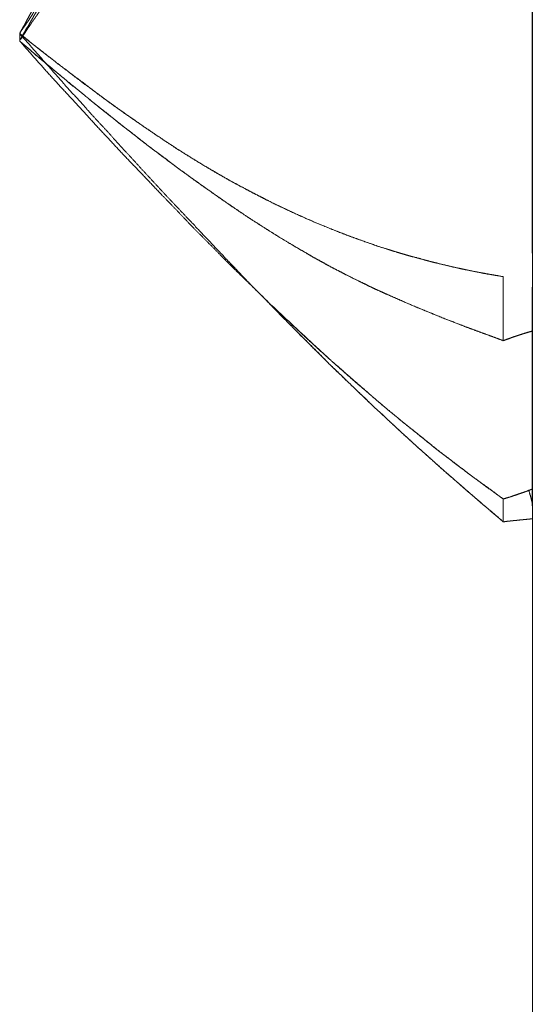
# Model space of a CAD drawing. Units: millimetres. Extents: x 1818 to 9305, y 229 to 6254.
# Drawn here: x 6260 to 6261, y 2339 to 2341 of the extents above; entities that cross this region are included whole.
import ezdxf

# ---------------------------------------------------------------- set-up
doc = ezdxf.new("R2010")
doc.units = ezdxf.units.MM
doc.layers.add('Trimetric', color=7, linetype='Continuous')

msp = doc.modelspace()

# ---------------------------------------------------------------- linework, layer by layer
at = {"layer": 'Trimetric', "color": 41, "linetype": 'Continuous', "lineweight": 18}
msp.add_line((6260.73, 2197.2209), (6260.73, 4186.6611), dxfattribs=at)
at = {"layer": 'Trimetric', "color": 122, "linetype": 'Continuous', "lineweight": 18}
for points, knots in [([(6259.8289, 2340.5067), (6259.8302, 2340.5097), (6259.8322, 2340.5125), (6259.8348, 2340.5181), (6259.8368, 2340.5208), (6259.8381, 2340.5236), (6259.8395, 2340.5261), (6259.8408, 2340.5287), (6259.8434, 2340.5337), (6259.8448, 2340.5362), (6259.8474, 2340.5408), (6259.8487, 2340.5429), (6259.8494, 2340.5451), (6259.852, 2340.5494), (6259.8527, 2340.5514), (6259.854, 2340.5532), (6259.8547, 2340.5552), (6259.856, 2340.557), (6259.8573, 2340.5603), (6259.8586, 2340.562), (6259.8593, 2340.5634), (6259.86, 2340.5651), (6259.8613, 2340.5677), (6259.8626, 2340.5704), (6259.8639, 2340.5727), (6259.8646, 2340.5737), (6259.8646, 2340.5747), (6259.8659, 2340.5763), (6259.8659, 2340.5772), (6259.8666, 2340.5778), (6259.8672, 2340.5792), (6259.8712, 2340.5881), (6259.8758, 2340.5968), (6259.8798, 2340.6051), (6259.8831, 2340.6134), (6259.8864, 2340.6212), (6259.8897, 2340.6288), (6259.893, 2340.6359), (6259.8957, 2340.643), (6259.9069, 2340.6727), (6259.9155, 2340.7004), (6259.9215, 2340.7237), (6259.9248, 2340.7448), (6259.9261, 2340.7553), (6259.9261, 2340.7647), (6259.9254, 2340.773), (6259.9235, 2340.7802), (6259.9215, 2340.7868), (6259.9175, 2340.792), (6259.9135, 2340.7951), (6259.9076, 2340.7963), (6259.9036, 2340.7959), (6259.8983, 2340.7943), (6259.893, 2340.7915), (6259.8864, 2340.787), (6259.8798, 2340.7809), (6259.8725, 2340.7731), (6259.8705, 2340.7711), (6259.8692, 2340.7692), (6259.8653, 2340.7645), (6259.8633, 2340.7619), (6259.8613, 2340.7591), (6259.8586, 2340.7561), (6259.8567, 2340.7529), (6259.854, 2340.7493), (6259.852, 2340.7457), (6259.8467, 2340.7374), (6259.8441, 2340.7328), (6259.8408, 2340.728), (6259.8381, 2340.7227), (6259.8348, 2340.7174), (6259.8315, 2340.7114), (6259.8289, 2340.7053)], [0, 0, 0.00735, 0.015115, 0.029136, 0.036599, 0.04361, 0.049953, 0.056628, 0.069315, 0.075659, 0.087692, 0.093388, 0.098463, 0.109855, 0.114575, 0.11965, 0.12437, 0.129446, 0.137483, 0.142262, 0.145937, 0.149956, 0.156631, 0.163306, 0.169323, 0.172014, 0.174252, 0.179031, 0.180897, 0.183008, 0.186345, 0.208395, 0.230762, 0.251458, 0.271552, 0.290612, 0.309328, 0.327024, 0.344144, 0.415943, 0.48121, 0.535511, 0.583853, 0.60755, 0.628819, 0.647536, 0.664554, 0.680137, 0.694766, 0.706188, 0.719873, 0.728859, 0.74137, 0.754891, 0.772898, 0.793231, 0.817254, 0.823587, 0.828968, 0.842729, 0.850192, 0.857957, 0.866943, 0.875329, 0.885479, 0.89483, 0.916981, 0.929015, 0.94216, 0.95551, 0.969591, 0.984958, 1, 1]), ([(6259.8289, 2340.7053), (6259.8302, 2340.7071), (6259.8322, 2340.7088), (6259.8348, 2340.7121), (6259.8368, 2340.7136), (6259.8381, 2340.7151), (6259.8408, 2340.7177), (6259.8421, 2340.719), (6259.8448, 2340.7214), (6259.8461, 2340.7224), (6259.8474, 2340.7235), (6259.8487, 2340.7245), (6259.8494, 2340.7253), (6259.8507, 2340.7263), (6259.852, 2340.7272), (6259.8527, 2340.7278), (6259.854, 2340.7286), (6259.8547, 2340.7293), (6259.856, 2340.73), (6259.8573, 2340.7313), (6259.8586, 2340.7318), (6259.86, 2340.7328), (6259.8613, 2340.7338), (6259.8626, 2340.7346), (6259.8639, 2340.7353), (6259.8646, 2340.7358), (6259.8659, 2340.7362), (6259.8666, 2340.7367), (6259.8712, 2340.7392), (6259.8758, 2340.7412), (6259.8798, 2340.7427), (6259.8831, 2340.744), (6259.8864, 2340.7448), (6259.8897, 2340.7455), (6259.893, 2340.746), (6259.8957, 2340.7462), (6259.9069, 2340.7448), (6259.9155, 2340.7401), (6259.9215, 2340.7326), (6259.9248, 2340.7225), (6259.9261, 2340.7159), (6259.9261, 2340.7085), (6259.9254, 2340.7005), (6259.9235, 2340.6918), (6259.9215, 2340.6813), (6259.9175, 2340.6698), (6259.9135, 2340.6575), (6259.9076, 2340.644), (6259.9036, 2340.6342), (6259.8983, 2340.6238), (6259.893, 2340.6126), (6259.8864, 2340.6008), (6259.8798, 2340.5881), (6259.8725, 2340.575), (6259.8705, 2340.5722), (6259.8692, 2340.5692), (6259.8672, 2340.5661), (6259.8653, 2340.5631), (6259.8633, 2340.5596), (6259.8613, 2340.5563), (6259.8586, 2340.5527), (6259.8567, 2340.5491), (6259.854, 2340.5453), (6259.852, 2340.5414), (6259.8494, 2340.5373), (6259.8467, 2340.5333), (6259.8441, 2340.529), (6259.8408, 2340.5247), (6259.8381, 2340.5203), (6259.8348, 2340.516), (6259.8315, 2340.5114), (6259.8289, 2340.5067)], [0, 0, 0.006212, 0.013346, 0.025044, 0.031895, 0.037394, 0.047728, 0.052896, 0.062606, 0.067173, 0.072028, 0.076595, 0.079519, 0.084086, 0.088395, 0.090979, 0.095287, 0.097871, 0.101956, 0.107123, 0.111025, 0.115592, 0.120159, 0.124468, 0.128553, 0.130837, 0.134739, 0.137022, 0.15153, 0.165443, 0.177149, 0.186987, 0.196403, 0.205718, 0.214955, 0.222276, 0.253547, 0.28074, 0.30706, 0.336379, 0.355009, 0.375561, 0.39756, 0.422378, 0.451669, 0.485466, 0.520996, 0.561897, 0.590987, 0.623259, 0.657583, 0.694802, 0.734431, 0.77573, 0.785234, 0.79423, 0.804494, 0.814374, 0.82542, 0.836073, 0.848497, 0.859942, 0.872738, 0.884587, 0.898143, 0.911316, 0.925259, 0.940241, 0.954575, 0.969556, 0.985271, 1, 1]), ([(6259.8289, 2340.5067), (6259.8302, 2340.5095), (6259.8315, 2340.5122), (6259.8335, 2340.515), (6259.8348, 2340.5176), (6259.8362, 2340.5204), (6259.8381, 2340.5231), (6259.8395, 2340.5259), (6259.8408, 2340.5285), (6259.8421, 2340.5314), (6259.8441, 2340.5342), (6259.8454, 2340.537), (6259.8467, 2340.5396), (6259.8481, 2340.5424), (6259.85, 2340.5453), (6259.8514, 2340.5481), (6259.854, 2340.5537), (6259.856, 2340.5565), (6259.8586, 2340.5621), (6259.8613, 2340.5677), (6259.8626, 2340.5706), (6259.8646, 2340.5734), (6259.8659, 2340.5763), (6259.8672, 2340.5792), (6259.8752, 2340.5955), (6259.8825, 2340.6114), (6259.8897, 2340.6274), (6259.8957, 2340.643), (6259.9016, 2340.6574), (6259.9069, 2340.6714), (6259.9116, 2340.685), (6259.9155, 2340.6987)], [0, 0, 0.014735, 0.028765, 0.045084, 0.059114, 0.073849, 0.089534, 0.10427, 0.118299, 0.133034, 0.149354, 0.164089, 0.178119, 0.192854, 0.209174, 0.223909, 0.253379, 0.269699, 0.299169, 0.328639, 0.343374, 0.359694, 0.375143, 0.389878, 0.476166, 0.558987, 0.642523, 0.721466, 0.795308, 0.866539, 0.934496, 1, 1]), ([(6259.8306, 2340.4971), (6259.8302, 2340.4961), (6259.8322, 2340.4986), (6259.8335, 2340.5011), (6259.8348, 2340.5034), (6259.8368, 2340.5057), (6259.8395, 2340.51), (6259.8408, 2340.5122), (6259.8434, 2340.5161), (6259.8448, 2340.5181), (6259.8474, 2340.5218), (6259.8487, 2340.5236), (6259.8494, 2340.5252), (6259.8507, 2340.5269), (6259.852, 2340.5284), (6259.8527, 2340.5299), (6259.854, 2340.5314), (6259.8547, 2340.5327), (6259.856, 2340.534), (6259.8573, 2340.5367), (6259.8586, 2340.5378), (6259.8593, 2340.539), (6259.8606, 2340.541), (6259.8619, 2340.5429), (6259.8633, 2340.5446), (6259.8639, 2340.5454), (6259.8646, 2340.5461), (6259.8653, 2340.5474), (6259.8659, 2340.5481), (6259.8666, 2340.5491), (6259.8672, 2340.5499), (6259.8712, 2340.556), (6259.8758, 2340.5618), (6259.8798, 2340.5671), (6259.8831, 2340.5722), (6259.8897, 2340.5815), (6259.893, 2340.5854), (6259.8957, 2340.5894), (6259.9069, 2340.6048), (6259.9215, 2340.6258), (6259.9248, 2340.6317), (6259.9261, 2340.6337), (6259.9261, 2340.6349), (6259.9235, 2340.6342), (6259.9215, 2340.6322), (6259.9175, 2340.6286), (6259.9135, 2340.6238), (6259.9076, 2340.617), (6259.9036, 2340.6116), (6259.8983, 2340.6051), (6259.893, 2340.5975), (6259.8864, 2340.5887), (6259.8798, 2340.5785), (6259.8725, 2340.5672), (6259.8705, 2340.5646), (6259.8692, 2340.562), (6259.8672, 2340.559), (6259.8653, 2340.5562), (6259.8613, 2340.5496), (6259.8586, 2340.5459), (6259.8567, 2340.5423), (6259.854, 2340.5381), (6259.852, 2340.5342), (6259.8467, 2340.5252), (6259.8441, 2340.5204), (6259.8408, 2340.5157), (6259.8381, 2340.5104), (6259.8348, 2340.5051), (6259.8315, 2340.4993), (6259.8306, 2340.4971)], [0, 0, 0.00815, 0.017359, 0.025509, 0.033239, 0.042079, 0.056714, 0.064032, 0.07786, 0.084774, 0.097816, 0.104336, 0.1095, 0.115639, 0.121412, 0.126133, 0.131906, 0.136194, 0.141618, 0.150194, 0.15529, 0.159155, 0.166069, 0.172983, 0.179123, 0.182192, 0.184904, 0.189192, 0.191904, 0.195361, 0.198431, 0.219574, 0.241061, 0.260238, 0.277924, 0.310916, 0.325893, 0.339721, 0.394953, 0.469025, 0.488768, 0.495682, 0.499038, 0.506945, 0.51508, 0.530689, 0.548735, 0.574892, 0.594454, 0.618639, 0.645503, 0.677335, 0.712708, 0.751536, 0.761125, 0.7697, 0.780072, 0.790047, 0.81241, 0.825452, 0.837466, 0.851695, 0.864559, 0.894651, 0.910529, 0.927418, 0.944569, 0.96266, 0.981986, 1, 1]), ([(6260.7298, 2340.6164), (6260.7298, 2340.5965), (6260.7298, 2340.5768), (6260.7298, 2340.5575), (6260.7298, 2340.5386), (6260.7298, 2340.5294), (6260.7298, 2340.5109), (6260.7298, 2340.4928), (6260.7298, 2340.4751), (6260.7298, 2340.4578), (6260.7298, 2340.4406), (6260.7298, 2340.4321), (6260.7298, 2340.4156), (6260.7298, 2340.3994), (6260.7298, 2340.3834), (6260.7298, 2340.3678), (6260.7298, 2340.3524), (6260.7298, 2340.2489), (6260.7298, 2340.1729), (6260.7298, 2340.1214)], [0, 0, 0.040107, 0.07988, 0.118984, 0.157086, 0.175802, 0.213235, 0.249666, 0.285428, 0.320521, 0.355281, 0.372326, 0.405749, 0.438503, 0.470922, 0.50234, 0.533422, 0.742647, 0.89639, 1, 1]), ([(6260.6789, 2340.0799), (6260.6537, 2340.0842), (6260.6411, 2340.0865), (6260.616, 2340.0915), (6260.6028, 2340.0943), (6260.5902, 2340.0971), (6260.5651, 2340.1031), (6260.5532, 2340.106), (6260.5413, 2340.1092), (6260.5287, 2340.1127), (6260.5155, 2340.1161), (6260.5022, 2340.1199), (6260.489, 2340.1239), (6260.4751, 2340.1282), (6260.4573, 2340.1338), (6260.4229, 2340.1461), (6260.4057, 2340.1523), (6260.3891, 2340.1588), (6260.3719, 2340.1654), (6260.3481, 2340.1752), (6260.3243, 2340.1856), (6260.2959, 2340.1986), (6260.2674, 2340.2124), (6260.2575, 2340.2177), (6260.2469, 2340.223), (6260.2363, 2340.2284), (6260.2258, 2340.234), (6260.2086, 2340.2431), (6260.1914, 2340.2526), (6260.1768, 2340.2612), (6260.1616, 2340.2699), (6260.1331, 2340.287), (6260.1054, 2340.3046), (6260.0789, 2340.3218), (6260.0524, 2340.3397), (6260.0319, 2340.3539), (6260.0108, 2340.3685), (6259.9896, 2340.3839), (6259.9678, 2340.3996), (6259.946, 2340.4163), (6259.8997, 2340.451), (6259.8765, 2340.4689), (6259.8527, 2340.4877), (6259.8289, 2340.5067)], [0, 0, 0.026478, 0.039747, 0.066349, 0.080392, 0.093764, 0.120585, 0.133328, 0.146114, 0.159652, 0.173854, 0.188147, 0.202488, 0.217586, 0.237027, 0.274934, 0.293946, 0.312376, 0.331508, 0.358228, 0.385216, 0.417715, 0.450507, 0.462183, 0.474469, 0.486833, 0.499276, 0.519476, 0.53984, 0.55739, 0.575621, 0.610044, 0.644244, 0.67701, 0.710156, 0.736066, 0.762737, 0.789904, 0.817828, 0.846366, 0.906462, 0.936822, 0.968358, 1, 1]), ([(6259.8289, 2340.5067), (6259.8653, 2340.4654), (6259.9016, 2340.4244), (6259.9202, 2340.4035), (6259.9393, 2340.3829), (6259.9539, 2340.3663), (6259.9691, 2340.3498), (6259.9837, 2340.3342), (6259.9975, 2340.3187), (6260.0108, 2340.304), (6260.0247, 2340.2894), (6260.0372, 2340.2755), (6260.0498, 2340.2618), (6260.0763, 2340.2332), (6260.1027, 2340.2051), (6260.1318, 2340.1745), (6260.1834, 2340.1199), (6260.2066, 2340.0958), (6260.237, 2340.0639), (6260.2681, 2340.0325), (6260.2853, 2340.0148), (6260.3025, 2339.9974), (6260.317, 2339.9828), (6260.3316, 2339.9685), (6260.3428, 2339.9567), (6260.3547, 2339.9451), (6260.364, 2339.936), (6260.3726, 2339.9271), (6260.3905, 2339.9099), (6260.4255, 2339.8765), (6260.442, 2339.8605), (6260.4586, 2339.8449), (6260.4751, 2339.8296), (6260.5003, 2339.8062), (6260.5254, 2339.7833), (6260.5512, 2339.7604), (6260.5763, 2339.7378), (6260.6008, 2339.7168), (6260.6246, 2339.6961), (6260.6517, 2339.6728), (6260.6789, 2339.6496)], [0, 0, 0.045577, 0.09095, 0.114022, 0.137362, 0.155593, 0.17419, 0.191813, 0.209066, 0.225444, 0.242095, 0.257598, 0.273, 0.305251, 0.337202, 0.372149, 0.434304, 0.461988, 0.498484, 0.535065, 0.555487, 0.575714, 0.592746, 0.609683, 0.623138, 0.636881, 0.647624, 0.657884, 0.678404, 0.718481, 0.737548, 0.756332, 0.775022, 0.803398, 0.831588, 0.860093, 0.888099, 0.91479, 0.940888, 0.970488, 1, 1]), ([(6259.8289, 2340.5067), (6259.8414, 2340.4968), (6259.8534, 2340.487), (6259.8672, 2340.4765), (6259.8805, 2340.4659), (6259.895, 2340.4548), (6259.9248, 2340.4318), (6259.94, 2340.4202), (6259.9499, 2340.4131), (6259.9777, 2340.3923), (6259.9962, 2340.3789), (6260.0524, 2340.3397), (6260.071, 2340.3271), (6260.0895, 2340.3149), (6260.1074, 2340.303), (6260.1259, 2340.2916), (6260.1437, 2340.2805), (6260.1616, 2340.2699), (6260.1828, 2340.2575), (6260.2046, 2340.2454), (6260.2363, 2340.2284), (6260.2674, 2340.2124), (6260.3071, 2340.1935), (6260.3461, 2340.1762), (6260.3805, 2340.1619), (6260.4149, 2340.1487), (6260.4454, 2340.138), (6260.4751, 2340.1282), (6260.4989, 2340.1209), (6260.5227, 2340.1141), (6260.5446, 2340.1082), (6260.5664, 2340.1027), (6260.5869, 2340.0979), (6260.6074, 2340.0935), (6260.6259, 2340.0895), (6260.6451, 2340.086), (6260.6623, 2340.0829), (6260.6789, 2340.0799)], [0, 0, 0.016626, 0.032609, 0.050742, 0.068333, 0.087324, 0.126373, 0.146223, 0.158897, 0.194955, 0.218688, 0.289851, 0.313092, 0.336141, 0.358428, 0.381015, 0.402838, 0.424394, 0.449867, 0.475767, 0.513178, 0.549502, 0.595124, 0.639475, 0.678122, 0.716387, 0.749894, 0.782419, 0.808273, 0.833981, 0.857473, 0.880836, 0.902702, 0.924492, 0.944159, 0.964401, 0.982554, 1, 1]), ([(6260.6789, 2339.6897), (6260.6537, 2339.7078), (6260.6286, 2339.7264), (6260.616, 2339.7358), (6260.6028, 2339.7454), (6260.5902, 2339.7551), (6260.5776, 2339.7651), (6260.5651, 2339.7745), (6260.5532, 2339.7839), (6260.5413, 2339.7937), (6260.5287, 2339.8038), (6260.5155, 2339.8142), (6260.5022, 2339.8248), (6260.489, 2339.8358), (6260.4751, 2339.8472), (6260.4573, 2339.8621), (6260.4401, 2339.8772), (6260.4229, 2339.8921), (6260.4057, 2339.9071), (6260.3891, 2339.9217), (6260.3719, 2339.9365), (6260.3481, 2339.9582), (6260.3243, 2339.98), (6260.2959, 2340.0067), (6260.2674, 2340.0336), (6260.2575, 2340.0437), (6260.2363, 2340.0642), (6260.2258, 2340.0745), (6260.2086, 2340.0912), (6260.1914, 2340.108), (6260.1768, 2340.1231), (6260.1616, 2340.1383), (6260.1331, 2340.1669), (6260.1054, 2340.196), (6260.0789, 2340.2233), (6260.0319, 2340.2726), (6260.0108, 2340.2944), (6259.9896, 2340.3174), (6259.9678, 2340.3404), (6259.946, 2340.3645), (6259.9235, 2340.389), (6259.8997, 2340.4144), (6259.8765, 2340.4399), (6259.8527, 2340.4667), (6259.8289, 2340.4937)], [0, 0, 0.026462, 0.053091, 0.06649, 0.080426, 0.093995, 0.107652, 0.121051, 0.134002, 0.147131, 0.160875, 0.175237, 0.189686, 0.204403, 0.219735, 0.239562, 0.259052, 0.27845, 0.29794, 0.316727, 0.336125, 0.363581, 0.391132, 0.424359, 0.45778, 0.469848, 0.494982, 0.50755, 0.527996, 0.548541, 0.566395, 0.584745, 0.619151, 0.653467, 0.685882, 0.743941, 0.769873, 0.796523, 0.823559, 0.851318, 0.879666, 0.909402, 0.938755, 0.969325, 1, 1]), ([(6259.8289, 2340.4937), (6259.8653, 2340.4626), (6259.9016, 2340.4321), (6259.9202, 2340.4166), (6259.9393, 2340.4014), (6259.9539, 2340.3891), (6259.9691, 2340.3771), (6259.9837, 2340.3658), (6259.9975, 2340.3544), (6260.0108, 2340.3438), (6260.0247, 2340.3333), (6260.0372, 2340.3233), (6260.0498, 2340.3136), (6260.0763, 2340.2934), (6260.1027, 2340.2737), (6260.1318, 2340.2527), (6260.1603, 2340.2324), (6260.1834, 2340.2162), (6260.2066, 2340.2003), (6260.237, 2340.1798), (6260.2681, 2340.1601), (6260.2853, 2340.1494), (6260.3025, 2340.139), (6260.317, 2340.1304), (6260.3316, 2340.1221), (6260.3428, 2340.1153), (6260.3547, 2340.1087), (6260.364, 2340.1037), (6260.3726, 2340.0988), (6260.3905, 2340.0895), (6260.4255, 2340.072), (6260.442, 2340.0639), (6260.4586, 2340.0561), (6260.4751, 2340.0487), (6260.5003, 2340.0376), (6260.5254, 2340.0268), (6260.5512, 2340.0163), (6260.5763, 2340.006), (6260.6008, 2339.9967), (6260.6246, 2339.9876), (6260.6517, 2339.9776), (6260.6789, 2339.9676)], [0, 0, 0.047538, 0.094653, 0.118673, 0.142994, 0.161882, 0.181175, 0.199444, 0.217301, 0.234131, 0.251479, 0.267386, 0.283191, 0.316244, 0.349, 0.384654, 0.41939, 0.447463, 0.475349, 0.511798, 0.548349, 0.568496, 0.58847, 0.605262, 0.621888, 0.634932, 0.648462, 0.658899, 0.668761, 0.688745, 0.727682, 0.745975, 0.764127, 0.782141, 0.809429, 0.836585, 0.864285, 0.891252, 0.917246, 0.942569, 0.971313, 1, 1]), ([(6260.6789, 2339.9676), (6260.6669, 2339.9721), (6260.6544, 2339.9767), (6260.6411, 2339.9814), (6260.6286, 2339.9862), (6260.6154, 2339.9909), (6260.6028, 2339.9959), (6260.5763, 2340.0062), (6260.5419, 2340.0201), (6260.5247, 2340.0272), (6260.4917, 2340.0414), (6260.4751, 2340.0487), (6260.4652, 2340.0531), (6260.4546, 2340.0578), (6260.4447, 2340.0626), (6260.4348, 2340.0675), (6260.4242, 2340.0725), (6260.4037, 2340.0827), (6260.3938, 2340.088), (6260.3832, 2340.0933), (6260.3726, 2340.0988), (6260.3561, 2340.1082), (6260.3389, 2340.1178), (6260.321, 2340.1279), (6260.3038, 2340.1383), (6260.2859, 2340.149), (6260.2681, 2340.1601), (6260.2496, 2340.172), (6260.2304, 2340.1841), (6260.2125, 2340.196), (6260.1947, 2340.2082), (6260.1775, 2340.2201), (6260.1603, 2340.2324), (6260.1417, 2340.2454), (6260.1047, 2340.2722), (6260.0868, 2340.286), (6260.0683, 2340.2997), (6260.0498, 2340.3136), (6260.0293, 2340.3298), (6260.0081, 2340.346), (6259.9711, 2340.3754), (6259.9552, 2340.3883), (6259.9393, 2340.4014), (6259.9102, 2340.4252), (6259.8811, 2340.4492), (6259.8547, 2340.4713), (6259.8289, 2340.4937)], [0, 0, 0.012632, 0.025937, 0.039861, 0.053223, 0.067202, 0.080624, 0.108812, 0.145662, 0.164149, 0.199913, 0.21786, 0.228668, 0.240144, 0.251091, 0.262111, 0.273722, 0.296496, 0.307667, 0.319421, 0.33125, 0.350159, 0.36972, 0.390096, 0.410071, 0.430778, 0.451656, 0.473528, 0.496043, 0.517366, 0.538873, 0.559652, 0.58062, 0.603135, 0.648547, 0.670922, 0.693822, 0.71682, 0.742784, 0.769266, 0.816266, 0.836586, 0.857009, 0.894366, 0.931826, 0.96611, 1, 1]), ([(6260.6789, 2339.6496), (6260.6669, 2339.6602), (6260.6544, 2339.6708), (6260.6411, 2339.6816), (6260.6286, 2339.6925), (6260.6154, 2339.7037), (6260.6028, 2339.715), (6260.5763, 2339.7381), (6260.5591, 2339.7533), (6260.5419, 2339.7687), (6260.5247, 2339.7839), (6260.4917, 2339.8143), (6260.4751, 2339.8296), (6260.4652, 2339.839), (6260.4546, 2339.8484), (6260.4447, 2339.858), (6260.4348, 2339.8678), (6260.4242, 2339.8775), (6260.4143, 2339.8873), (6260.4037, 2339.8972), (6260.3938, 2339.9071), (6260.3832, 2339.917), (6260.3726, 2339.9271), (6260.3561, 2339.944), (6260.3389, 2339.961), (6260.321, 2339.9785), (6260.3038, 2339.9962), (6260.2859, 2340.0141), (6260.2681, 2340.0325), (6260.2403, 2340.0607)], [0, 0, 0.026487, 0.053807, 0.082148, 0.109825, 0.138694, 0.166734, 0.225191, 0.26337, 0.301731, 0.339909, 0.414633, 0.451995, 0.47475, 0.498314, 0.52126, 0.544397, 0.568331, 0.591468, 0.615589, 0.63892, 0.663041, 0.687351, 0.726627, 0.766873, 0.808482, 0.849509, 0.891505, 0.934088, 1, 1]), ([(6260.7298, 2339.9845), (6260.7298, 2340.0597), (6260.7298, 2339.7072)], [0, 0, 0.175879, 1, 1]), ([(6260.2674, 2340.0336), (6260.3461, 2339.9604), (6260.3805, 2339.9289), (6260.4149, 2339.8985), (6260.4454, 2339.8725), (6260.4751, 2339.8472), (6260.4989, 2339.8276), (6260.5227, 2339.8084), (6260.5446, 2339.7907), (6260.5664, 2339.7735), (6260.5869, 2339.7578), (6260.6259, 2339.7282), (6260.6451, 2339.7145), (6260.6623, 2339.7021), (6260.6789, 2339.6897)], [0, 0, 0.200339, 0.287135, 0.372694, 0.447216, 0.52, 0.577555, 0.634525, 0.686877, 0.738651, 0.786779, 0.878038, 0.921983, 0.961488, 1, 1]), ([(6260.7298, 2339.6779), (6260.7298, 2339.9329), (6260.7298, 2340.0138), (6260.7298, 2339.9232)], [0, 0, 0.597906, 0.787515, 1, 1]), ([(6260.6789, 2339.9676), (6260.6881, 2339.9709), (6260.696, 2339.9739), (6260.7007, 2339.9754), (6260.7046, 2339.9769), (6260.7093, 2339.9782), (6260.7172, 2339.9809), (6260.7218, 2339.9822), (6260.7298, 2339.9845)], [0, 0, 0.183188, 0.341113, 0.431718, 0.51068, 0.60039, 0.756259, 0.845968, 1, 1]), ([(6260.6789, 2339.9676), (6260.6868, 2339.9706), (6260.6908, 2339.9719), (6260.6947, 2339.9734), (6260.698, 2339.9747), (6260.702, 2339.9759), (6260.706, 2339.9772), (6260.7093, 2339.9784), (6260.7126, 2339.9794), (6260.7166, 2339.9805), (6260.7232, 2339.9825), (6260.7298, 2339.9845)], [0, 0, 0.157917, 0.235848, 0.314806, 0.381162, 0.458173, 0.536104, 0.601378, 0.6657, 0.742712, 0.871356, 1, 1]), ([(6260.7298, 2339.9845), (6260.7298, 2339.8985), (6260.7298, 2339.7593), (6260.7298, 2339.7072)], [0, 0, 0.310078, 0.812165, 1, 1]), ([(6260.7298, 2339.7072), (6260.7271, 2339.706), (6260.7238, 2339.7049)], [0, 0, 0.451811, 1, 1]), ([(6260.7298, 2339.7072), (6260.7271, 2339.706), (6260.7238, 2339.7049)], [0, 0, 0.451811, 1, 1]), ([(6260.7238, 2339.7049), (6260.7192, 2339.703), (6260.7139, 2339.7012), (6260.7033, 2339.6976), (6260.6974, 2339.6956), (6260.6921, 2339.6936), (6260.6789, 2339.6897)], [0, 0, 0.104731, 0.222533, 0.458138, 0.590247, 0.709227, 1, 1]), ([(6260.6789, 2339.6897), (6260.6908, 2339.6933), (6260.696, 2339.6951), (6260.702, 2339.6969), (6260.7073, 2339.6989), (6260.7126, 2339.7007), (6260.7185, 2339.7027), (6260.7238, 2339.7049)], [0, 0, 0.262076, 0.379868, 0.510906, 0.629875, 0.747667, 0.879764, 1, 1]), ([(6260.7238, 2339.7049), (6260.7271, 2339.6935), (6260.7298, 2339.6829)], [0, 0, 0.521299, 1, 1]), ([(6260.7238, 2339.7049), (6260.7271, 2339.6935), (6260.7298, 2339.6829)], [0, 0, 0.521299, 1, 1]), ([(6260.6789, 2339.6496), (6260.6868, 2339.6506), (6260.6908, 2339.651), (6260.6947, 2339.6515), (6260.698, 2339.6518), (6260.702, 2339.6521), (6260.706, 2339.6526), (6260.7126, 2339.6533), (6260.7166, 2339.6536), (6260.7232, 2339.6543), (6260.7298, 2339.6549)], [0, 0, 0.156197, 0.233962, 0.31206, 0.376962, 0.454726, 0.532825, 0.662629, 0.740393, 0.870196, 1, 1])]:
    msp.add_open_spline(points, degree=1, knots=knots, dxfattribs=at)
for points in [[(6259.8289, 2340.4937), (6259.8289, 2340.5067)], [(6259.8289, 2340.4937), (6259.8289, 2340.5067)], [(6260.6789, 2340.0799), (6260.6789, 2339.9676)], [(6260.6789, 2340.0799), (6260.6789, 2339.9676)], [(6260.6789, 2339.6496), (6260.6789, 2339.6897)], [(6260.6789, 2339.6897), (6260.6789, 2339.6496)]]:
    msp.add_open_spline(points, degree=1, dxfattribs=at)

doc.saveas('drawing.dxf')
